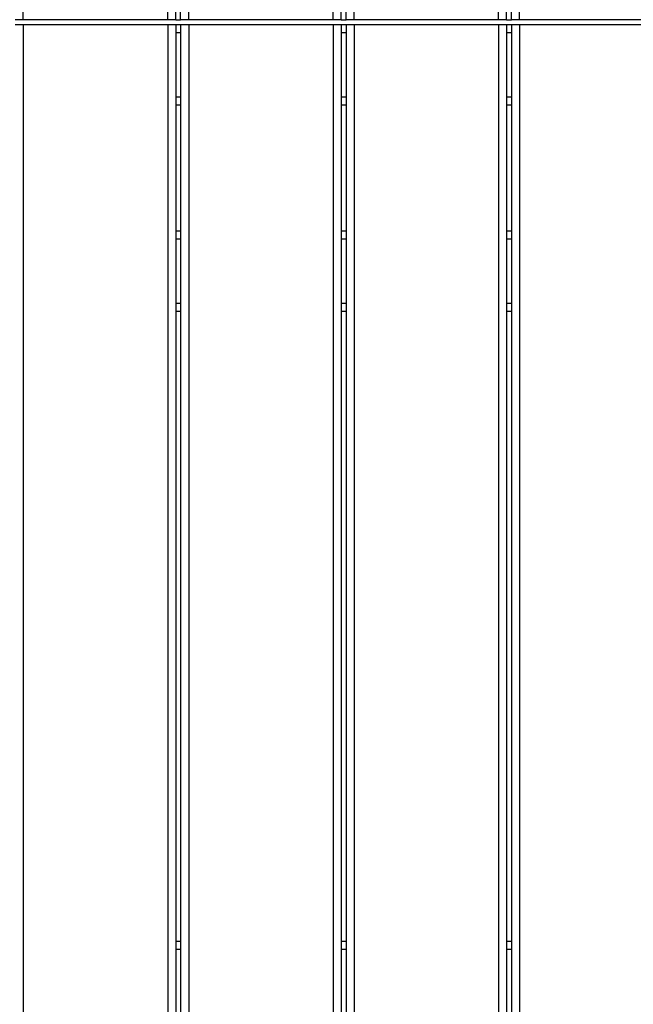
# Model space of a CAD drawing. Units: millimetres. Extents: x 3969 to 19520, y 5568 to 14798.
# Drawn here: x 13876 to 14258, y 8367 to 8980 of the extents above; entities that cross this region are included whole.
import ezdxf

# ---------------------------------------------------------------- set-up
doc = ezdxf.new("R2010")
doc.units = ezdxf.units.MM
doc.header["$LTSCALE"] = 100

msp = doc.modelspace()

# ---------------------------------------------------------------- linework, layer by layer
at = {"color": 7, "linetype": 'Continuous', "lineweight": 25}
for p, q in [((13878.12, 8980.43), (13878.12, 10252.88)), ((13968.12, 8980.43), (13968.12, 10218.87)), ((13973.12, 8980.43), (13973.12, 10216.98)), ((13976.12, 8980.43), (13976.12, 10215.85)), ((13981.12, 8980.43), (13981.12, 10213.96)), ((14071.12, 8980.43), (14071.12, 10179.96)), ((14076.12, 8980.43), (14076.12, 10178.07)), ((14079.12, 8980.43), (14079.12, 10176.93)), ((14084.12, 8980.43), (14084.12, 10175.04)), ((14174.12, 8980.43), (14174.12, 10134.71)), ((14179.12, 8980.43), (14179.12, 10132.88)), ((14182.12, 8980.43), (14182.12, 10131.79)), ((14187.12, 8980.43), (14187.12, 10129.96)), ((13878.12, 8980.43), (13873.12, 8980.43)), ((13968.12, 8980.43), (13878.12, 8980.43)), ((13973.12, 8980.43), (13968.12, 8980.43)), ((13973.12, 8980.43), (13976.12, 8980.43)), ((13981.12, 8980.43), (13976.12, 8980.43)), ((14071.12, 8980.43), (13981.12, 8980.43)), ((14076.12, 8980.43), (14071.12, 8980.43)), ((14076.12, 8980.43), (14079.12, 8980.43)), ((14084.12, 8980.43), (14079.12, 8980.43)), ((14174.12, 8980.43), (14084.12, 8980.43)), ((14179.12, 8980.43), (14174.12, 8980.43)), ((14179.12, 8980.43), (14182.12, 8980.43)), ((14187.12, 8980.43), (14182.12, 8980.43)), ((14277.12, 8980.43), (14187.12, 8980.43)), ((13873.12, 8977.43), (13878.12, 8977.43)), ((13878.12, 8977.43), (13878.12, 7704.98)), ((13878.12, 8977.43), (13968.12, 8977.43)), ((13968.12, 8977.43), (13968.12, 7738.99)), ((13968.12, 8977.43), (13973.12, 8977.43)), ((13973.12, 8977.43), (13973.12, 7740.87)), ((13973.12, 8977.43), (13976.12, 8977.43)), ((13976.12, 8977.43), (13976.12, 7742.01)), ((13976.12, 8977.43), (13981.12, 8977.43)), ((13981.12, 8977.43), (13981.12, 7743.9)), ((13981.12, 8977.43), (14071.12, 8977.43)), ((14071.12, 8977.43), (14071.12, 7777.9)), ((14071.12, 8977.43), (14076.12, 8977.43)), ((14076.12, 8977.43), (14076.12, 7779.79)), ((14076.12, 8977.43), (14079.12, 8977.43)), ((14079.12, 8977.43), (14079.12, 7780.92)), ((14079.12, 8977.43), (14084.12, 8977.43)), ((14084.12, 8977.43), (14084.12, 7782.81)), ((14084.12, 8977.43), (14174.12, 8977.43)), ((14174.12, 8977.43), (14174.12, 7820.94)), ((14174.12, 8977.43), (14179.12, 8977.43)), ((14179.12, 8977.43), (14179.12, 7822.76)), ((14179.12, 8977.43), (14182.12, 8977.43)), ((14182.12, 8977.43), (14182.12, 7823.85)), ((14182.12, 8977.43), (14187.12, 8977.43)), ((14187.12, 8977.43), (14187.12, 7825.67)), ((14187.12, 8977.43), (14277.12, 8977.43)), ((13973.12, 8972.43), (13976.12, 8972.43)), ((14076.12, 8972.43), (14079.12, 8972.43)), ((14179.12, 8972.43), (14182.12, 8972.43)), ((13973.12, 8932.43), (13976.12, 8932.43)), ((14076.12, 8932.43), (14079.12, 8932.43)), ((14179.12, 8932.43), (14182.12, 8932.43)), ((13973.12, 8927.43), (13976.12, 8927.43)), ((14076.12, 8927.43), (14079.12, 8927.43)), ((14179.12, 8927.43), (14182.12, 8927.43)), ((13973.12, 8848.93), (13976.12, 8848.93)), ((14076.12, 8848.93), (14079.12, 8848.93)), ((14179.12, 8848.93), (14182.12, 8848.93)), ((13973.12, 8843.93), (13976.12, 8843.93)), ((14076.12, 8843.93), (14079.12, 8843.93)), ((14179.12, 8843.93), (14182.12, 8843.93)), ((13973.12, 8803.93), (13976.12, 8803.93)), ((14076.12, 8803.93), (14079.12, 8803.93)), ((14179.12, 8803.93), (14182.12, 8803.93)), ((13973.12, 8798.93), (13976.12, 8798.93)), ((14076.12, 8798.93), (14079.12, 8798.93)), ((14179.12, 8798.93), (14182.12, 8798.93)), ((13973.12, 8406.37), (13976.12, 8406.37)), ((14076.12, 8406.37), (14079.12, 8406.37)), ((14179.12, 8406.37), (14182.12, 8406.37)), ((13973.12, 8401.37), (13976.12, 8401.37)), ((14076.12, 8401.37), (14079.12, 8401.37)), ((14179.12, 8401.37), (14182.12, 8401.37))]:
    msp.add_line(p, q, dxfattribs=at)

doc.saveas('drawing.dxf')
